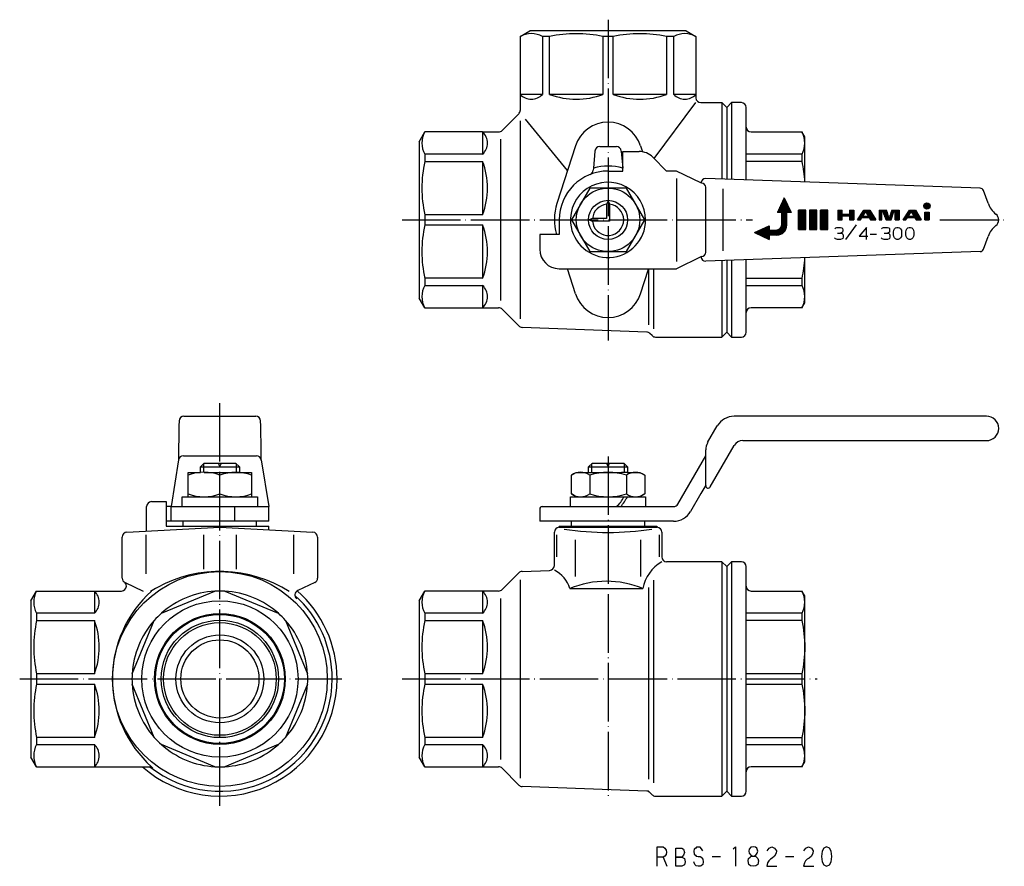
# Model space of a CAD drawing. Units: millimetres. Extents: x -121 to 81, y -38 to 135.
import ezdxf

# ---------------------------------------------------------------- set-up
doc = ezdxf.new("R2010")
doc.units = ezdxf.units.MM
doc.linetypes.add('DOT_CENTER', pattern=[14, 12, -1, 0, -1])
doc.layers.add('1', color=7, linetype='Continuous')
pattern_1 = [(90, (0, 0), (-0.1, 0), [])]

msp = doc.modelspace()

# ---------------------------------------------------------------- hatches: boundary and pattern name
at = {"layer": '1', "linetype": 'Continuous'}
h = msp.add_hatch(dxfattribs=at)
h.set_pattern_fill('_USER', color=4, scale=0.1, angle=90, pattern_type=0)
h.set_pattern_definition(pattern_1)
edge = h.paths.add_edge_path()
edge.add_line((37.5, 95.5), (36.6, 95.5))
edge.add_line((36.6, 95.5), (36.6, 92.9))
edge.add_arc((34.6, 92.9), 2, 270, 360, ccw=False)
edge.add_line((34.6, 90.9), (33, 90.9))
edge.add_line((33, 90.9), (33, 90))
edge.add_line((33, 90), (30, 91.4))
edge.add_line((30, 91.4), (33, 92.8))
edge.add_line((33, 92.8), (33, 91.9))
edge.add_line((33, 91.9), (34.4, 91.9))
edge.add_arc((34.4, 93.1), 1.2, 270, 360)
edge.add_line((35.6, 93.1), (35.6, 95.5))
edge.add_line((35.6, 95.5), (34.7, 95.5))
edge.add_line((34.7, 95.5), (36.1, 98.5))
edge.add_line((36.1, 98.5), (37.5, 95.5))
h = msp.add_hatch(dxfattribs=at)
h.set_pattern_fill('_USER', color=4, scale=0.1, angle=90, pattern_type=0)
h.set_pattern_definition(pattern_1)
edge = h.paths.add_edge_path()
edge.add_arc((65.31, 96.85), 0.626, 0, 360)
h = msp.add_hatch(dxfattribs=at)
h.set_pattern_fill('_USER', color=4, scale=0.1, angle=90, pattern_type=0)
h.set_pattern_definition(pattern_1)
h.paths.add_polyline_path([(39, 95.99), (39, 92.01), (40.5, 92.01), (40.5, 95.99)])
h = msp.add_hatch(dxfattribs=at)
h.set_pattern_fill('_USER', color=4, scale=0.1, angle=90, pattern_type=0)
h.set_pattern_definition(pattern_1)
h.paths.add_polyline_path([(41.25, 95.99), (41.25, 92.01), (42.75, 92.01), (42.75, 95.99)])
h = msp.add_hatch(dxfattribs=at)
h.set_pattern_fill('_USER', color=4, scale=0.1, angle=90, pattern_type=0)
h.set_pattern_definition(pattern_1)
h.paths.add_polyline_path([(43.5, 95.99), (43.5, 92.01), (45, 92.01), (45, 95.99)])
h = msp.add_hatch(dxfattribs=at)
h.set_pattern_fill('_USER', color=4, scale=0.1, angle=90, pattern_type=0)
h.set_pattern_definition(pattern_1)
h.paths.add_polyline_path([(47.06, 95.99), (47.06, 94), (47.92, 94), (47.92, 94.85), (49.45, 94.85), (49.45, 94), (50.31, 94), (50.31, 95.99), (49.45, 95.99), (49.45, 95.14), (47.92, 95.14), (47.92, 95.99)])
h = msp.add_hatch(dxfattribs=at)
h.set_pattern_fill('_USER', color=4, scale=0.1, angle=90, pattern_type=0)
h.set_pattern_definition(pattern_1)
h.paths.add_polyline_path([(53.62, 95.99), (54.81, 94), (53.78, 94), (53.5, 94.46), (51.98, 94.46), (51.68, 94), (51.11, 94), (52.41, 95.99)])
h.paths.add_polyline_path([(52.77, 95.67), (53.37, 94.68), (52.13, 94.68)], flags=16)
h = msp.add_hatch(dxfattribs=at)
h.set_pattern_fill('_USER', color=4, scale=0.1, angle=90, pattern_type=0)
h.set_pattern_definition(pattern_1)
h.paths.add_polyline_path([(59.65, 95.99), (59.65, 94), (58.79, 94), (58.79, 95.7), (58.56, 95.7), (57.98, 94), (56.93, 94), (56.28, 95.7), (56.06, 95.7), (56.06, 94), (55.55, 94), (55.55, 95.99), (57.06, 95.99), (57.6, 94.29), (58.13, 95.99)])
h = msp.add_hatch(dxfattribs=at)
h.set_pattern_fill('_USER', color=4, scale=0.1, angle=90, pattern_type=0)
h.set_pattern_definition(pattern_1)
h.paths.add_polyline_path([(62.95, 95.99), (61.74, 95.99), (60.45, 94), (61.02, 94), (61.32, 94.46), (62.84, 94.46), (63.11, 94), (64.15, 94)])
h.paths.add_polyline_path([(61.46, 94.68), (62.11, 95.67), (62.7, 94.68)], flags=16)
h = msp.add_hatch(dxfattribs=at)
h.set_pattern_fill('_USER', color=4, scale=0.1, angle=90, pattern_type=0)
h.set_pattern_definition(pattern_1)
h.paths.add_polyline_path([(65.74, 95.59), (65.74, 94), (64.88, 94), (64.88, 95.59)])

# ---------------------------------------------------------------- linework, layer by layer
at = {"layer": '1', "color": 4, "linetype": 'DOT_CENTER'}
for p, q in [((0, 134.99), (0, 69.31)), ((-42.2, 94), (29.57, 94)), ((67.96, 94), (81.15, 94)), ((-79.5, -26), (-79.5, 57.16)), ((0, 45.57), (0, -24.69)), ((-120.5, 0), (-54.5, 0)), ((-42.2, 0), (42.8, 0))]:
    msp.add_line(p, q, dxfattribs=at)
at = {"layer": '1', "color": 3, "linetype": 'Continuous'}
for p, q in [((-18, 131.55), (-16, 132.7)), ((-18, 131.55), (-18, 119.7)), ((16, 132.7), (-16, 132.7)), ((-13.44, 131.55), (-13.44, 119.7)), ((-11.97, 131.55), (-13.44, 131.55)), ((-11.97, 119.7), (-11.97, 131.55)), ((-1.04, 131.55), (-1.04, 119.7)), ((1.04, 131.55), (-1.04, 131.55)), ((1.04, 119.7), (1.04, 131.55)), ((11.97, 131.55), (11.97, 119.7)), ((13.44, 131.55), (11.97, 131.55)), ((13.44, 119.7), (13.44, 131.55)), ((16, 132.7), (18, 131.55)), ((18, 131.55), (18, 119.7)), ((-18, 119.7), (-18, 116.41)), ((-13.44, 119.7), (-18, 119.7)), ((-1.04, 119.7), (-11.97, 119.7)), ((11.97, 119.7), (1.04, 119.7)), ((18, 119.7), (13.44, 119.7)), ((18, 119.7), (18, 119)), ((18, 119.2), (18, 119)), ((9.43, 106.57), (18, 118)), ((19, 118), (23.3, 118)), ((19, 118), (23.3, 118)), ((23.3, 118), (23.3, 102.36)), ((24.3, 117), (23.3, 118)), ((24.3, 117), (25.3, 118)), ((24.3, 117), (24.3, 102.32)), ((27.3, 118), (25.3, 118)), ((25.3, 118), (25.3, 102.29)), ((28.3, 113), (28.3, 117)), ((-18.3, 115.7), (-21.71, 112.29)), ((-18, 114.29), (-18, 73.71)), ((-8.29, 104.1), (-16.93, 114.62)), ((28.3, 107.44), (28.3, 113)), ((-38.7, 110), (-37.55, 112)), ((-25.7, 112), (-37.55, 112)), ((-25.7, 112), (-25.7, 107.44)), ((-25.7, 112), (-22.41, 112)), ((29.3, 112), (39.72, 112)), ((40.3, 111), (39.72, 112)), ((40.3, 101.76), (40.3, 111)), ((-38.7, 110), (-38.7, 78)), ((-22, 110.5), (-22, 77.5)), ((-6.66, 109.15), (-10.47, 97.38)), ((-1.7, 109), (1.7, 109)), ((6.66, 109.15), (7.05, 107.94)), ((-25.7, 107.44), (-37.55, 107.44)), ((-37.55, 107.44), (-37.55, 105.97)), ((-2.69, 108.09), (-3, 104.58)), ((2.69, 108.09), (3, 104.58)), ((3, 104), (3, 108)), ((3, 108), (6.34, 108)), ((28.3, 105.97), (28.3, 107.44)), ((39.72, 107.44), (28.3, 107.44)), ((39.72, 107.44), (39.72, 105.97)), ((-37.55, 105.97), (-25.7, 105.97)), ((-25.7, 105.97), (-25.7, 95.04)), ((12, 104), (9.17, 106.83)), ((28.3, 102.18), (28.3, 105.97)), ((39.72, 105.97), (28.3, 105.97)), ((-3, 104.58), (-3.04, 104.15)), ((0, 104), (3, 104)), ((14, 104), (12, 104)), ((19.01, 101.59), (14, 104)), ((14, 102.5), (14, 85.5)), ((19.2, 101.5), (19.01, 101.59)), ((76.24, 100.49), (20, 102.47)), ((-3.75, 100.5), (-7.51, 94)), ((3.75, 100.5), (-3.75, 100.5)), ((7.51, 94), (3.75, 100.5)), ((20, 87.33), (20, 100.67)), ((23.53, 100.33), (23.53, 87.67)), ((77.83, 97.39), (76.87, 100.03)), ((0, 97.92), (-0.3, 97.19)), ((-0.3, 97.19), (-0.3, 94.3)), ((0, 97.92), (0.3, 97.19)), ((0.3, 97.19), (0.3, 93.7)), ((36.1, 98.5), (34.7, 95.5)), ((36.1, 98.5), (37.5, 95.5)), ((-25.7, 95.04), (-37.55, 95.04)), ((-37.55, 95.04), (-37.55, 92.96)), ((35.6, 95.5), (34.7, 95.5)), ((35.6, 95.5), (35.6, 93.1)), ((37.5, 95.5), (36.6, 95.5)), ((36.6, 92.9), (36.6, 95.5)), ((39, 95.99), (39, 92.01)), ((40.5, 95.99), (39, 95.99)), ((40.5, 92.01), (40.5, 95.99)), ((41.25, 95.99), (41.25, 92.01)), ((42.75, 95.99), (41.25, 95.99)), ((42.75, 92.01), (42.75, 95.99)), ((43.5, 95.99), (43.5, 92.01)), ((45, 95.99), (43.5, 95.99)), ((45, 92.01), (45, 95.99)), ((47.06, 95.99), (47.06, 94)), ((47.06, 95.99), (47.92, 95.99)), ((47.92, 95.14), (47.92, 95.99)), ((47.92, 95.14), (49.45, 95.14)), ((47.92, 94), (47.92, 94.85)), ((47.92, 94.85), (49.45, 94.85)), ((49.45, 95.99), (50.31, 95.99)), ((49.45, 95.99), (49.45, 95.14)), ((49.45, 94.85), (49.45, 94)), ((50.31, 95.99), (50.31, 94)), ((51.11, 94), (52.41, 95.99)), ((52.13, 94.68), (52.77, 95.67)), ((52.41, 95.99), (53.62, 95.99)), ((52.77, 95.67), (53.37, 94.68)), ((53.62, 95.99), (54.81, 94)), ((55.55, 95.99), (55.55, 94)), ((55.55, 95.99), (57.06, 95.99)), ((56.06, 95.7), (56.28, 95.7)), ((56.06, 94), (56.06, 95.7)), ((56.28, 95.7), (56.93, 94)), ((57.6, 94.29), (57.06, 95.99)), ((58.13, 95.99), (57.6, 94.29)), ((57.98, 94), (58.56, 95.7)), ((58.13, 95.99), (59.65, 95.99)), ((58.56, 95.7), (58.79, 95.7)), ((58.79, 95.7), (58.79, 94)), ((59.65, 95.99), (59.65, 94)), ((60.45, 94), (61.74, 95.99)), ((61.46, 94.68), (62.11, 95.67)), ((61.74, 95.99), (62.95, 95.99)), ((62.11, 95.67), (62.7, 94.68)), ((62.95, 95.99), (64.15, 94)), ((64.88, 95.59), (64.88, 94)), ((64.88, 95.59), (65.74, 95.59)), ((65.74, 95.59), (65.74, 94)), ((-37.55, 92.96), (-25.7, 92.96)), ((-25.7, 92.96), (-25.7, 82.03)), ((-10, 94), (-10, 91)), ((-7.51, 94), (-3.75, 87.5)), ((-3.19, 94.3), (-3.92, 94)), ((-3.92, 94), (-3.19, 93.7)), ((-0.3, 94.3), (-3.19, 94.3)), ((0.3, 93.7), (-3.19, 93.7)), ((3.75, 87.5), (7.51, 94)), ((30, 91.4), (33, 92.8)), ((33, 92.8), (33, 91.9)), ((47.06, 94), (47.92, 94)), ((48.67, 90), (50.9, 93)), ((49.45, 94), (50.31, 94)), ((51.11, 94), (51.68, 94)), ((51.68, 94), (51.98, 94.46)), ((51.98, 94.46), (53.5, 94.46)), ((53.37, 94.68), (52.13, 94.68)), ((53.5, 94.46), (53.78, 94)), ((53.78, 94), (54.81, 94)), ((55.55, 94), (56.06, 94)), ((56.93, 94), (57.98, 94)), ((58.79, 94), (59.65, 94)), ((60.45, 94), (61.02, 94)), ((61.02, 94), (61.32, 94.46)), ((61.32, 94.46), (62.84, 94.46)), ((62.7, 94.68), (61.46, 94.68)), ((62.84, 94.46), (63.11, 94)), ((63.11, 94), (64.15, 94)), ((64.88, 94), (65.74, 94)), ((-10, 91), (-14, 91)), ((-14, 91), (-14, 88)), ((30, 91.4), (33, 90)), ((33, 91.9), (34.4, 91.9)), ((33, 90.9), (33, 90)), ((34.6, 90.9), (33, 90.9)), ((39, 92.01), (40.5, 92.01)), ((41.25, 92.01), (42.75, 92.01)), ((43.5, 92.01), (45, 92.01)), ((46.43, 92.18), (46.65, 92.36)), ((46.65, 92.36), (46.84, 92.44)), ((46.84, 92.44), (47.63, 92.44)), ((47, 91.31), (47.63, 91.31)), ((47.63, 92.44), (47.91, 92.36)), ((47.91, 91.43), (47.63, 91.31)), ((47.63, 91.31), (47.97, 91.24)), ((47.91, 92.36), (48.04, 92.25)), ((48.04, 91.5), (47.91, 91.43)), ((47.97, 91.24), (48.1, 91.05)), ((48.04, 92.25), (48.1, 91.99)), ((48.1, 91.8), (48.04, 91.5)), ((48.1, 91.99), (48.1, 91.8)), ((48.1, 91.05), (48.16, 90.86)), ((48.16, 90.86), (48.16, 90.49)), ((52.95, 92.44), (51.41, 90.68)), ((52.95, 90), (52.95, 92.44)), ((53.71, 91.05), (54.97, 91.05)), ((56.01, 92.18), (56.23, 92.36)), ((56.23, 92.36), (56.41, 92.44)), ((56.41, 92.44), (57.2, 92.44)), ((56.57, 91.31), (57.2, 91.31)), ((57.2, 92.44), (57.49, 92.36)), ((57.49, 91.43), (57.2, 91.31)), ((57.2, 91.31), (57.55, 91.24)), ((57.49, 92.36), (57.61, 92.25)), ((57.61, 91.5), (57.49, 91.43)), ((57.55, 91.24), (57.67, 91.05)), ((57.61, 92.25), (57.67, 91.99)), ((57.67, 91.8), (57.61, 91.5)), ((57.67, 91.99), (57.67, 91.8)), ((57.67, 91.05), (57.74, 90.86)), ((57.74, 90.86), (57.74, 90.49)), ((58.46, 91.5), (58.53, 91.88)), ((58.46, 90.94), (58.46, 91.5)), ((58.53, 90.56), (58.46, 90.94)), ((58.53, 91.88), (58.65, 92.18)), ((58.65, 92.18), (58.87, 92.36)), ((58.87, 92.36), (59.16, 92.44)), ((59.16, 92.44), (59.44, 92.44)), ((59.44, 92.44), (59.72, 92.36)), ((59.72, 92.36), (59.91, 92.18)), ((59.91, 92.18), (60.07, 91.88)), ((60.07, 91.88), (60.13, 91.5)), ((60.13, 90.94), (60.07, 90.56)), ((60.13, 91.5), (60.13, 90.94)), ((60.98, 91.5), (61.05, 91.88)), ((60.98, 90.94), (60.98, 91.5)), ((61.05, 90.56), (60.98, 90.94)), ((61.05, 91.88), (61.17, 92.18)), ((61.17, 92.18), (61.39, 92.36)), ((61.39, 92.36), (61.68, 92.44)), ((61.68, 92.44), (61.96, 92.44)), ((61.96, 92.44), (62.24, 92.36)), ((62.24, 92.36), (62.43, 92.18)), ((62.43, 92.18), (62.59, 91.88)), ((62.59, 91.88), (62.65, 91.5)), ((62.65, 90.94), (62.59, 90.56)), ((62.65, 91.5), (62.65, 90.94)), ((46.56, 90.11), (46.37, 90.3)), ((47, 90), (46.56, 90.11)), ((47.63, 90), (47, 90)), ((47.97, 90.11), (47.63, 90)), ((48.1, 90.19), (47.97, 90.11)), ((48.16, 90.49), (48.1, 90.19)), ((51.41, 90.68), (53.2, 90.68)), ((56.13, 90.11), (55.94, 90.3)), ((56.57, 90), (56.13, 90.11)), ((57.2, 90), (56.57, 90)), ((57.55, 90.11), (57.2, 90)), ((57.67, 90.19), (57.55, 90.11)), ((57.74, 90.49), (57.67, 90.19)), ((58.65, 90.3), (58.53, 90.56)), ((58.87, 90.11), (58.65, 90.3)), ((59.16, 90), (58.87, 90.11)), ((59.44, 90), (59.16, 90)), ((59.72, 90.11), (59.44, 90)), ((59.91, 90.3), (59.72, 90.11)), ((60.07, 90.56), (59.91, 90.3)), ((61.17, 90.3), (61.05, 90.56)), ((61.39, 90.11), (61.17, 90.3)), ((61.68, 90), (61.39, 90.11)), ((61.96, 90), (61.68, 90)), ((62.24, 90.11), (61.96, 90)), ((62.43, 90.3), (62.24, 90.11)), ((62.59, 90.56), (62.43, 90.3)), ((76.87, 87.97), (77.83, 90.61)), ((-3.75, 87.5), (3.75, 87.5)), ((76.24, 87.51), (20, 85.53)), ((19.01, 86.41), (14, 84)), ((19.2, 86.5), (19.01, 86.41)), ((23.3, 85.64), (23.3, 70)), ((24.3, 85.68), (24.3, 71)), ((25.3, 85.71), (25.3, 70)), ((28.3, 82.03), (28.3, 85.82)), ((40.3, 77), (40.3, 86.24)), ((-10, 84), (14, 84)), ((-6.66, 78.85), (-8.33, 84)), ((6.66, 78.85), (8.3, 83.92)), ((8.3, 83.92), (8.3, 72.5)), ((9.3, 84), (9.3, 71.71)), ((-25.7, 82.03), (-37.55, 82.03)), ((-37.55, 82.03), (-37.55, 80.56)), ((28.3, 82.03), (39.72, 82.03)), ((28.3, 80.56), (28.3, 82.03)), ((39.72, 82.03), (39.72, 80.56)), ((-37.55, 80.56), (-25.7, 80.56)), ((-25.7, 80.56), (-25.7, 76)), ((28.3, 80.56), (39.72, 80.56)), ((28.3, 75), (28.3, 80.56)), ((-37.55, 76), (-38.7, 78)), ((39.72, 76), (40.3, 77)), ((-37.55, 76), (-25.7, 76)), ((-25.7, 76), (-22.41, 76)), ((-18.28, 72.28), (-21.71, 75.71)), ((28.3, 71), (28.3, 75)), ((39.72, 76), (29.3, 76)), ((7.91, 71.01), (-17.61, 71.99)), ((9.01, 70.29), (8.58, 70.72)), ((24.3, 71), (23.3, 70)), ((25.3, 70), (24.3, 71)), ((9.71, 70), (23.3, 70)), ((25.3, 70), (27.3, 70)), ((-86.85, 53.8), (-72.15, 53.8)), ((77.5, 53.8), (25.84, 53.8)), ((20.4, 48.39), (22.37, 51.8)), ((27.57, 48.8), (77.5, 48.8)), ((20, 39.56), (20, 46.89)), ((20.93, 39.31), (25.84, 47.8)), ((-87.96, 44.85), (-89.5, 35.3)), ((-86.98, 45.69), (-72.02, 45.69)), ((-71.04, 44.85), (-69.5, 35.3)), ((14.29, 35.8), (20, 45.69)), ((-82.7, 44.2), (-83.5, 43.4)), ((-83.5, 42.3), (-83.5, 43.4)), ((-83.5, 43.4), (-75.5, 43.4)), ((-82.82, 42.3), (-82.82, 44.08)), ((-82.7, 44.2), (-76.3, 44.2)), ((-79.5, 43.48), (-79.8, 44.2)), ((-79.5, 43.48), (-79.2, 44.2)), ((-76.3, 44.2), (-75.5, 43.4)), ((-76.18, 44.08), (-76.18, 42.3)), ((-75.5, 43.4), (-75.5, 42.3)), ((-3.2, 44.2), (-4, 43.4)), ((-4, 42.3), (-4, 43.4)), ((-4, 43.4), (4, 43.4)), ((-3.32, 42.3), (-3.32, 44.08)), ((-3.2, 44.2), (3.2, 44.2)), ((0, 43.48), (-0.3, 44.2)), ((0, 43.48), (0.3, 44.2)), ((3.2, 44.2), (4, 43.4)), ((3.32, 44.08), (3.32, 42.3)), ((4, 43.4), (4, 42.3)), ((-86, 42.3), (-83.5, 42.3)), ((-86, 41.72), (-86, 42.3)), ((-86, 37.88), (-86, 41.72)), ((-82.75, 42.3), (-73, 42.3)), ((-79.5, 37.88), (-79.5, 41.72)), ((-73, 42.3), (-73, 41.72)), ((-73, 41.72), (-73, 37.88)), ((-7.5, 41.72), (-6.5, 42.3)), ((-7.5, 37.88), (-7.5, 41.72)), ((-6.5, 42.3), (-4, 42.3)), ((-4, 42.3), (-2.75, 42.3)), ((-3.75, 41.72), (-3.75, 37.88)), ((-2.75, 42.3), (2.75, 42.3)), ((4, 42.3), (2.75, 42.3)), ((3.75, 41.72), (3.75, 37.88)), ((4, 42.3), (6.5, 42.3)), ((6.5, 42.3), (7.5, 41.72)), ((7.5, 41.72), (7.5, 37.88)), ((20, 39.69), (19.01, 37.97)), ((-93.5, 36.3), (-90.5, 36.3)), ((-90.5, 36.3), (-90.5, 31.3)), ((-87.2, 37.3), (-71.8, 37.3)), ((-87.2, 35.3), (-87.2, 37.3)), ((-86, 37.3), (-86, 37.88)), ((-73, 37.88), (-73, 37.3)), ((-71.8, 37.3), (-71.8, 35.3)), ((-7.7, 37.3), (7.7, 37.3)), ((-7.7, 35.3), (-7.7, 37.3)), ((-6.5, 37.3), (-7.5, 37.88)), ((7.5, 37.88), (6.5, 37.3)), ((7.7, 37.3), (7.7, 35.3)), ((19.01, 37.97), (16.89, 34.3)), ((-94.5, 30.26), (-94.5, 35.3)), ((-89.5, 35.3), (-90.5, 35.3)), ((-89.5, 35.3), (-76.5, 35.3)), ((-89.5, 32.3), (-89.5, 35.3)), ((-76.5, 35.3), (-76.5, 32.3)), ((-76.5, 35.3), (-69.5, 35.3)), ((-69.5, 32.3), (-69.5, 35.3)), ((-14, 34.8), (-14, 32.3)), ((-13.5, 35.3), (13.42, 35.3)), ((-89.5, 32.3), (-90.5, 32.3)), ((-69.5, 32.3), (-89.5, 32.3)), ((-87, 31.3), (-87, 32.3)), ((-72, 31.3), (-72, 32.3)), ((13.42, 32.3), (-14, 32.3)), ((-7.5, 31.3), (-7.5, 32.3)), ((7.5, 31.3), (7.5, 32.3)), ((-98.55, 30.05), (-79.5, 31.05)), ((-90.5, 31.3), (-69.5, 31.3)), ((-79.5, 31.05), (-60.45, 30.05)), ((-69.5, 30.52), (-69.5, 31.3)), ((-10, 31.3), (-10, 31.05)), ((-10, 31.3), (10, 31.3)), ((-10, 31.05), (-7.5, 31.05)), ((-7.5, 31.05), (10, 31.05)), ((10, 31.3), (10, 31.05)), ((-99.5, 20.64), (-99.5, 29.05)), ((-94.65, 29.5), (-94.65, 21.5)), ((-82.88, 29.5), (-82.88, 22.5)), ((-76.12, 22.5), (-76.12, 29.5)), ((-64.35, 21.5), (-64.35, 29.5)), ((-59.5, 29.05), (-59.5, 20.64)), ((-11, 23.23), (-11, 30.05)), ((-10.47, 25), (-10.47, 29.5)), ((-6.66, 21), (-6.66, 28.5)), ((6.66, 28.5), (6.66, 21)), ((10.47, 29.5), (10.47, 25)), ((11, 30.05), (11, 25)), ((-17.61, 22.01), (-11.96, 22.23)), ((23.3, 24), (12, 24)), ((23.3, 24), (23.3, -24)), ((24.3, 23), (23.3, 24)), ((24.3, 23), (25.3, 24)), ((24.3, 23), (24.3, -23)), ((25.3, 24), (25.3, -24)), ((27.3, 24), (25.3, 24)), ((28.3, 19), (28.3, 23)), ((-21.71, 18.29), (-18.28, 21.72)), ((-18, 20.29), (-18, -20.29)), ((9.3, 20.2), (9.3, -21.29)), ((-98.92, 19.73), (-95.21, 18)), ((-60.08, 19.73), (-63.55, 18.11)), ((-7.84, 18.51), (7.15, 18.51)), ((8.3, 18.69), (8.3, -20.5)), ((28.3, 13.44), (28.3, 19)), ((-118.2, 16), (-117.05, 18)), ((-117.05, 18), (-99.65, 18)), ((-105.2, 18), (-105.2, 13.44)), ((-91.47, 13.44), (-80.54, 17.97)), ((-78.46, 17.97), (-67.53, 13.44)), ((-38.7, 16), (-37.55, 18)), ((-25.7, 18), (-37.55, 18)), ((-25.7, 18), (-25.7, 13.44)), ((-22.41, 18), (-25.7, 18)), ((-22, 16.5), (-22, -15.75)), ((29.3, 18), (39.72, 18)), ((40.3, 17), (39.72, 18)), ((40.3, -17), (40.3, 17)), ((-118.2, 16), (-118.2, -16)), ((-38.7, 16), (-38.7, -16)), ((-105.2, 13.44), (-117.05, 13.44)), ((-117.05, 13.44), (-117.05, 11.97)), ((-37.55, 13.44), (-37.55, 11.97)), ((-25.7, 13.44), (-37.55, 13.44)), ((39.72, 13.44), (28.3, 13.44)), ((28.3, 11.97), (28.3, 13.44)), ((39.72, 13.44), (39.72, 11.97)), ((-117.05, 11.97), (-105.2, 11.97)), ((-105.2, 11.97), (-105.2, 1.04)), ((-97.47, 1.04), (-92.94, 11.97)), ((-66.06, 11.97), (-61.53, 1.04)), ((-37.55, 11.97), (-25.7, 11.97)), ((-25.7, 11.97), (-25.7, 1.04)), ((28.3, -1.04), (28.3, 11.97)), ((39.72, 11.97), (28.3, 11.97)), ((-105.2, 1.04), (-117.05, 1.04)), ((-117.05, 1.04), (-117.05, -1.04)), ((-37.55, 1.04), (-37.55, -1.04)), ((-25.7, 1.04), (-37.55, 1.04)), ((39.72, 1.04), (28.3, 1.04)), ((39.72, 1.04), (39.72, -1.04)), ((-117.05, -1.04), (-105.2, -1.04)), ((-105.2, -1.04), (-105.2, -11.97)), ((-92.94, -11.97), (-97.47, -1.04)), ((-61.53, -1.04), (-66.06, -11.97)), ((-37.55, -1.04), (-25.7, -1.04)), ((-25.7, -1.04), (-25.7, -11.97)), ((28.3, -11.97), (28.3, -1.04)), ((28.3, -1.04), (39.72, -1.04)), ((-105.2, -11.97), (-117.05, -11.97)), ((-117.05, -11.97), (-117.05, -13.44)), ((-37.55, -11.97), (-37.55, -13.44)), ((-25.7, -11.97), (-37.55, -11.97)), ((28.3, -13.44), (28.3, -11.97)), ((28.3, -11.97), (39.72, -11.97)), ((39.72, -11.97), (39.72, -13.44)), ((-117.05, -13.44), (-105.2, -13.44)), ((-105.2, -13.44), (-105.2, -18)), ((-80.54, -17.97), (-91.47, -13.44)), ((-67.53, -13.44), (-78.46, -17.97)), ((-37.55, -13.44), (-25.7, -13.44)), ((-25.7, -13.44), (-25.7, -18)), ((28.3, -19), (28.3, -13.44)), ((28.3, -13.44), (39.72, -13.44)), ((-117.05, -18), (-118.2, -16)), ((-37.55, -18), (-38.7, -16)), ((-22, -15.75), (-22, -16.5)), ((-117.05, -18), (-93.88, -18)), ((-37.55, -18), (-25.7, -18)), ((-25.7, -18), (-22.41, -18)), ((39.72, -18), (29.3, -18)), ((39.72, -18), (40.3, -17)), ((-18.28, -21.72), (-21.71, -18.29)), ((28.3, -23), (28.3, -19)), ((7.91, -22.99), (-17.61, -22.01)), ((8.3, -23), (7.91, -22.99)), ((8.3, -23), (8.58, -23.28)), ((9.01, -23.71), (8.58, -23.28)), ((9.71, -24), (23.3, -24)), ((23.3, -24), (24.3, -23)), ((25.3, -24), (24.3, -23)), ((25.3, -24), (27.3, -24)), ((10.04, -34.37), (11.32, -34.37)), ((10.04, -36.47), (10.04, -34.37)), ((11.32, -34.37), (11.64, -34.67)), ((11.64, -36.27), (11.32, -36.47)), ((11.64, -34.67), (11.88, -35.07)), ((11.88, -35.97), (11.64, -36.27)), ((11.88, -35.07), (11.96, -35.47)), ((11.96, -35.47), (11.88, -35.97)), ((13.88, -38.37), (13.88, -34.67)), ((13.88, -34.67), (15.08, -34.67)), ((15.08, -34.67), (15.48, -34.87)), ((15.48, -36.07), (15.08, -36.47)), ((15.48, -34.87), (15.64, -35.57)), ((15.64, -35.57), (15.48, -36.07)), ((17.64, -34.87), (17.56, -35.27)), ((17.56, -35.27), (17.64, -35.87)), ((17.96, -34.67), (17.64, -34.87)), ((17.64, -35.87), (17.88, -36.07)), ((17.88, -36.07), (18.04, -36.27)), ((18.12, -34.47), (17.96, -34.67)), ((18.04, -36.27), (18.44, -36.37)), ((18.44, -34.47), (18.12, -34.47)), ((18.84, -34.47), (18.44, -34.47)), ((19.16, -34.77), (18.84, -34.47)), ((19.4, -35.17), (19.16, -34.77)), ((25.64, -34.77), (26.12, -34.37)), ((26.12, -34.37), (26.12, -38.37)), ((28.92, -34.87), (28.84, -35.27)), ((28.84, -35.27), (28.92, -35.67)), ((29.24, -34.47), (28.92, -34.87)), ((28.92, -35.67), (29.24, -36.07)), ((29.72, -34.37), (29.24, -34.47)), ((29.24, -36.07), (29.64, -36.27)), ((29.24, -36.37), (29.64, -36.27)), ((29.64, -36.27), (29.88, -36.27)), ((29.64, -36.27), (29.88, -36.27)), ((30.2, -34.47), (29.72, -34.37)), ((29.88, -36.27), (30.28, -36.07)), ((29.88, -36.27), (30.28, -36.37)), ((30.44, -34.67), (30.2, -34.47)), ((30.28, -36.07), (30.52, -35.67)), ((30.52, -34.87), (30.44, -34.67)), ((30.68, -35.27), (30.52, -34.87)), ((30.52, -35.67), (30.68, -35.27)), ((32.6, -35.17), (33, -34.67)), ((33, -34.67), (33.56, -34.37)), ((33.56, -34.37), (34.12, -34.67)), ((34.12, -36.27), (33.64, -36.67)), ((34.12, -34.67), (34.52, -35.17)), ((34.44, -35.67), (34.12, -36.27)), ((34.52, -35.17), (34.44, -35.67)), ((40.12, -35.17), (40.52, -34.67)), ((40.52, -34.67), (41.08, -34.37)), ((41.08, -34.37), (41.64, -34.67)), ((41.64, -36.27), (41.16, -36.67)), ((41.64, -34.67), (42.04, -35.17)), ((41.96, -35.67), (41.64, -36.27)), ((42.04, -35.17), (41.96, -35.67)), ((43.88, -35.27), (43.72, -36.37)), ((44.2, -34.67), (43.88, -35.27)), ((44.76, -34.37), (44.2, -34.67)), ((45.32, -34.67), (44.76, -34.37)), ((45.72, -35.27), (45.32, -34.67)), ((45.8, -36.37), (45.72, -35.27)), ((10.04, -38.37), (10.04, -36.47)), ((11.32, -36.47), (10.04, -36.47)), ((11.32, -36.47), (12.04, -38.37)), ((15.08, -36.47), (13.88, -36.47)), ((13.88, -36.47), (15.08, -36.47)), ((15.08, -36.47), (15.64, -36.77)), ((15.64, -38.07), (15.08, -38.37)), ((15.64, -36.77), (15.8, -37.47)), ((15.8, -37.47), (15.64, -38.07)), ((17.8, -37.97), (17.56, -37.47)), ((18.04, -38.27), (17.8, -37.97)), ((18.44, -38.37), (18.04, -38.27)), ((18.44, -36.37), (18.84, -36.37)), ((18.84, -36.37), (19.08, -36.47)), ((19.08, -38.27), (18.84, -38.37)), ((19.08, -36.47), (19.4, -36.87)), ((19.4, -37.97), (19.08, -38.27)), ((19.4, -36.87), (19.48, -37.47)), ((19.48, -37.47), (19.4, -37.97)), ((21.32, -36.37), (23, -36.37)), ((28.68, -37.27), (28.76, -36.77)), ((28.84, -37.97), (28.68, -37.27)), ((28.76, -36.77), (29.08, -36.47)), ((29.16, -38.27), (28.84, -37.97)), ((29.08, -36.47), (29.24, -36.37)), ((29.72, -38.37), (29.16, -38.27)), ((30.28, -38.27), (29.72, -38.37)), ((30.28, -36.37), (30.68, -36.77)), ((30.68, -37.97), (30.28, -38.27)), ((30.68, -36.77), (30.84, -37.27)), ((30.84, -37.27), (30.68, -37.97)), ((32.68, -37.67), (32.52, -38.37)), ((32.92, -37.27), (32.68, -37.67)), ((33.24, -36.87), (32.92, -37.27)), ((33.64, -36.67), (33.24, -36.87)), ((36.36, -36.37), (38.04, -36.37)), ((40.2, -37.67), (40.04, -38.37)), ((40.44, -37.27), (40.2, -37.67)), ((40.76, -36.87), (40.44, -37.27)), ((41.16, -36.67), (40.76, -36.87)), ((43.72, -36.37), (43.88, -37.47)), ((43.88, -37.47), (44.2, -38.07)), ((44.2, -38.07), (44.76, -38.37)), ((44.76, -38.37), (45.32, -38.07)), ((45.32, -38.07), (45.72, -37.47)), ((45.72, -37.47), (45.8, -36.37)), ((15.08, -38.37), (13.88, -38.37)), ((18.84, -38.37), (18.44, -38.37)), ((32.52, -38.37), (34.6, -38.37)), ((40.04, -38.37), (42.12, -38.37))]:
    msp.add_line(p, q, dxfattribs=at)
at = {"layer": '1', "color": 3, "linetype": 'DOT_CENTER'}
msp.add_line((0, 97.92), (0, 98), dxfattribs=at)
at = {"layer": '1', "color": 3, "linetype": 'Continuous'}
for centre, radius in [((0, 94), 6.5), ((0, 94), 4), ((65.31, 96.85), 0.626), ((-79.5, 0), 22), ((-79.5, 0), 16), ((-79.5, 0), 13.4), ((-79.5, 0), 13.21), ((-79.5, 0), 12.02), ((-79.5, 0), 11.54), ((-79.5, 0), 9), ((-79.5, 0), 8)]:
    msp.add_circle(centre, radius, dxfattribs=at)
for centre, radius, start, end in [((-15.72, 127.34), 4.79, 61.5683, 118.4317), ((-6.51, 105.96), 26.16, 77.9403, 102.0597), ((6.51, 105.96), 26.16, 77.9403, 102.0597), ((15.72, 127.34), 4.79, 61.5683, 118.4317), ((-15.72, 121.8), 3.1, 222.6176, 317.3824), ((-6.51, 134.14), 15.44, 249.2639, 290.7361), ((6.51, 134.14), 15.44, 249.2639, 290.7361), ((15.72, 121.8), 3.1, 222.6176, 317.3824), ((19, 119), 1, 180, 270), ((27.3, 117), 1, 0, 90), ((-19, 116.41), 1, 314.1, 0), ((0, 107), 7, 90, 162.0798), ((0, 107), 7, 17.9202, 90), ((29.3, 113), 1, 180, 270), ((-33.34, 109.72), 4.79, 151.5683, 208.4317), ((-27.8, 109.72), 3.1, 312.6176, 47.3824), ((-22.41, 113), 1, 270, 315), ((35.51, 109.72), 4.79, 331.574, 28.426), ((-1.7, 108), 1, 90, 175), ((1.7, 108), 1, 5, 90), ((6.34, 104), 4, 45, 90), ((-11.96, 100.51), 26.16, 167.9403, 192.0597), ((-40.14, 100.51), 15.44, 339.2639, 20.7361), ((0, 94), 11, 74.1734, 105.8266), ((15.86, 100.51), 24.49, 2.9303, 12.8986), ((0, 94), 10, 90, 180), ((-4.03, 104.23), 1, 291.5162, 355), ((0, 94), 7.7, 0, 185.2002), ((20, 101.47), 1, 90, 173.0495), ((19.17, 100.67), 0.829, 0, 87.9833), ((76.21, 99.79), 0.7, 20, 87.9833), ((0, 94), 11, 162.0798, 195.8266), ((0, 94), 3.2, 95.3794, 174.6206), ((0, 94), 3.2, 275.3794, 84.6206), ((82.53, 99.1), 5, 200, 231.702), ((78.5, 94), 1.5, 0, 51.702), ((-11.96, 87.49), 26.16, 167.9403, 192.0597), ((-40.14, 87.49), 15.44, 339.2639, 20.7361), ((0, 94), 7.7, 185.2002, 0), ((0, 94), 3.2, 185.3794, 264.6206), ((34.4, 93.1), 1.2, 270, 0), ((34.6, 92.9), 2, 270, 0), ((82.53, 88.9), 5, 128.298, 160), ((78.5, 94), 1.5, 308.298, 0), ((0, 94), 3.2, 264.6206, 275.3794), ((-10, 88), 4, 180, 270), ((19.17, 87.33), 0.829, 272.0167, 0), ((76.21, 88.21), 0.7, 272.0167, 340), ((20, 86.53), 1, 186.9505, 270), ((15.86, 87.49), 24.49, 347.1014, 357.0697), ((-33.34, 78.28), 4.79, 151.5683, 208.4317), ((-27.8, 78.28), 3.1, 312.6176, 47.3824), ((0, 81), 7, 197.9202, 270), ((0, 81), 7, 270, 342.0798), ((35.51, 78.28), 4.79, 331.574, 28.426), ((-22.41, 75), 1, 45, 90), ((29.3, 75), 1, 90, 180), ((-17.57, 72.98), 1, 225, 267.8225), ((7.87, 70.02), 1, 45, 87.8225), ((27.3, 71), 1, 270, 0), ((9.71, 71), 1, 225, 270), ((369.98, 41.58), 457.97, 178.5935, 179.6006), ((-86.85, 52.8), 1, 90, 178.6463), ((-72.15, 52.8), 1, 1.3537, 90), ((-528.98, 41.58), 457.97, 0.3994, 1.4065), ((25.84, 49.8), 4, 90, 150), ((77.5, 51.3), 2.5, 270, 90), ((27.57, 46.8), 2, 90, 150), ((23, 46.89), 3, 150, 180), ((-86.98, 44.69), 1, 90, 170.8598), ((-72.02, 44.69), 1, 9.1402, 90), ((-82.75, 33.17), 9.15, 69.1941, 110.8059), ((-76.25, 33.11), 9.2, 69.3238, 110.6762), ((-5.63, 39.09), 3.23, 54.5211, 125.4789), ((0, 29.81), 12.49, 72.5077, 107.4923), ((5.63, 38.97), 3.33, 55.7468, 124.2532), ((20.5, 39.56), 0.5, 180, 330), ((-93.5, 35.3), 1, 90, 180), ((-82.75, 46.48), 9.19, 249.2938, 290.7062), ((-76.25, 46.71), 9.41, 249.801, 290.199), ((-5.63, 40.63), 3.33, 235.7468, 304.2532), ((0, 49.79), 12.49, 252.5077, 287.4923), ((-2.18, 39.86), 6, 310.482, 334.7051), ((-6.59, 43.15), 12.08, 319.5208, 331.0742), ((5.63, 40.63), 3.33, 235.7468, 304.2532), ((-13.5, 34.8), 0.5, 90, 180), ((13.42, 36.3), 1, 270, 330), ((13.42, 36.3), 4, 270, 330), ((-10, 30.05), 1, 90, 180), ((0, 88.24), 58.24, 261.111, 278.889), ((10, 30.05), 1, 0, 90), ((-98.5, 29.05), 1, 93, 180), ((-60.5, 29.05), 1, 0, 87), ((12, 25), 1, 180, 270), ((-12, 23.23), 1, 272.1775, 0), ((-13.49, 16.97), 5.85, 15.3051, 64.8273), ((14.96, 17.12), 7.94, 119.9154, 169.9034), ((27.3, 23), 1, 0, 90), ((-98.5, 20.64), 1, 180, 245), ((-79.5, -4.68), 26.68, 57.7935, 118.6676), ((-60.5, 20.64), 1, 295, 0), ((-17.57, 21.02), 1, 92.1775, 135), ((-99.65, 19), 1, 270, 0), ((-99.65, 19), 1, 0, 54.9384), ((-79.5, -4.68), 26.68, 118.6676, 122.2065), ((-22.41, 19), 1, 270, 315), ((-0.35, 0.41), 19.59, 67.5118, 112.4882), ((29.3, 19), 1, 180, 270), ((-112.84, 15.72), 4.79, 151.5683, 208.4317), ((-107.3, 15.72), 3.1, 312.6176, 47.3824), ((-77.25, 0), 24.25, 132.075, 227.925), ((-79.5, 0), 18, 93.3119, 131.6881), ((-79.5, 0), 18, 86.6881, 93.3119), ((-79.5, 0), 18, 48.3119, 86.6881), ((-63.13, 17.2), 1, 115, 232.3633), ((-79.5, 0), 23, 0, 48.0445), ((-79.5, 0), 24, 0, 48.7447), ((-33.34, 15.72), 4.79, 151.5683, 208.4317), ((-27.8, 15.72), 3.1, 312.6176, 47.3824), ((35.51, 15.72), 4.79, 331.574, 28.426), ((-79.5, 0), 18, 131.6881, 138.3119), ((-79.5, 0), 18, 41.6881, 48.3119), ((-91.46, 6.51), 26.16, 167.9403, 192.0597), ((-119.64, 6.51), 15.44, 339.2639, 20.7361), ((-79.5, 0), 18, 138.3119, 176.6881), ((-79.5, 0), 18, 3.3119, 41.6881), ((-11.96, 6.51), 26.16, 167.9403, 192.0597), ((-40.14, 6.51), 15.44, 339.2639, 20.7361), ((15.86, 6.51), 24.49, 347.1014, 12.8986), ((-79.5, 0), 18, 176.6881, 183.3119), ((-79.5, 0), 24, 228.5904, 0), ((-79.5, 0), 23, 231.5085, 0), ((-79.5, 0), 18, 356.6881, 3.3119), ((-91.46, -6.51), 26.16, 167.9403, 192.0597), ((-119.64, -6.51), 15.44, 339.2639, 20.7361), ((-79.5, 0), 18, 183.3119, 221.6881), ((-79.5, 0), 18, 318.3119, 356.6881), ((-11.96, -6.51), 26.16, 167.9403, 192.0597), ((-40.14, -6.51), 15.44, 339.2639, 20.7361), ((15.86, -6.51), 24.49, 347.1014, 12.8986), ((-79.5, 0), 18, 221.6881, 228.3119), ((-79.5, 0), 18, 311.6881, 318.3119), ((-112.84, -15.72), 4.79, 151.5683, 208.4317), ((-107.3, -15.72), 3.1, 312.6176, 47.3824), ((-79.5, 0), 18, 228.3119, 266.6881), ((-79.5, 0), 18, 273.3119, 311.6881), ((-33.34, -15.72), 4.79, 151.5683, 208.4317), ((-27.8, -15.72), 3.1, 312.6176, 47.3824), ((35.51, -15.72), 4.79, 331.574, 28.426), ((-93.88, -19), 1, 48.8052, 90), ((-77.25, 0), 24.25, 227.925, 228.8052), ((-79.5, 0), 18, 266.6881, 273.3119), ((-22.41, -19), 1, 45, 90), ((29.3, -19), 1, 90, 180), ((-17.57, -21.02), 1, 225, 267.8225), ((7.87, -23.98), 1, 45, 87.8225), ((9.71, -23), 1, 225, 270), ((27.3, -23), 1, 270, 0)]:
    msp.add_arc(centre, radius, start, end, dxfattribs=at)

doc.saveas('drawing.dxf')
